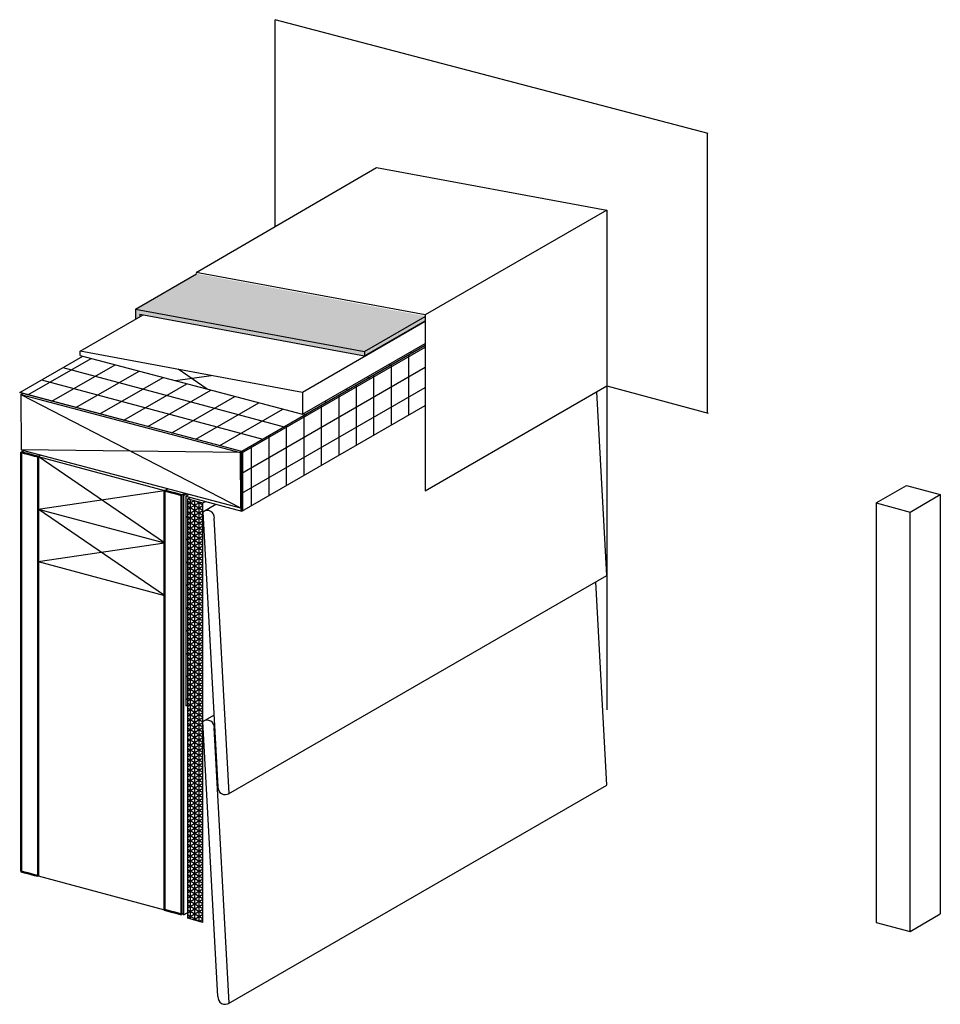
# Model space of a CAD drawing. Units: inches. Extents: x -84.1 to 2.7, y -5 to 32.4.
# Drawn here: x -23.6 to 2.7, y -5 to 23.2 of the extents above; entities that cross this region are included whole.
import ezdxf

# ---------------------------------------------------------------- set-up
doc = ezdxf.new("R2010")
doc.units = ezdxf.units.IN
doc.header["$MEASUREMENT"] = 0
doc.layers.add('04 WRB', color=7, linetype='Continuous')
doc.layers.add('08 Siding', color=7, linetype='Continuous')
doc.layers.add('Linewgt +1', color=7, linetype='Continuous', lineweight=60)
doc.layers.add('PLywood', color=7, linetype='Continuous', lineweight=50)

msp = doc.modelspace()

# ---------------------------------------------------------------- hatches: boundary and pattern name
h = msp.add_hatch(color=253)
h.paths.add_polyline_path([(-13.77, 13.709), (-12.031, 14.713), (-12.031, 14.724), (-15.976, 15.455), (-17.729, 14.443)])
h.paths.add_polyline_path([(-15.976, 15.455), (-18.575, 15.937), (-18.584, 15.931), (-18.584, 14.601), (-17.729, 14.443)])
h.paths.add_polyline_path([(-20.323, 14.924), (-18.584, 14.601), (-18.584, 15.931)])
h = msp.add_hatch(color=253)
h.paths.add_polyline_path([(-17.729, 14.443), (-17.893, 14.348), (-13.77, 13.584), (-13.77, 13.709)])
h.paths.add_polyline_path([(-18.584, 14.601), (-18.584, 14.476), (-17.893, 14.348), (-17.729, 14.443)])
h.paths.add_polyline_path([(-18.584, 14.601), (-20.323, 14.924), (-20.323, 14.634), (-20.202, 14.704), (-20.202, 14.776), (-18.584, 14.476)])
msp.add_hatch(color=253).paths.add_polyline_path([(-12.031, 14.588), (-12.031, 14.713), (-13.77, 13.709), (-13.77, 13.584)])
h = msp.add_hatch()
h.set_pattern_fill('ANSI31', color=256, scale=4, angle=345, style=0)
h.paths.add_polyline_path([(-21.829, 13.577), (-23.635, 12.535), (-17.278, 10.852), (-12.031, 13.881), (-12.031, 13.944), (-15.546, 11.915)])
h = msp.add_hatch()
h.set_pattern_fill('ANSI31', color=256, scale=4, angle=120, style=0)
h.paths.add_polyline_path([(-17.278, 10.852), (-12.031, 13.881), (-12.031, 13.944), (-15.546, 11.915), (-21.829, 13.577), (-23.635, 12.535)])
h = msp.add_hatch()
h.set_pattern_fill('ANSI31', color=256, scale=4, angle=45, style=0)
h.paths.add_polyline_path([(-17.278, 10.852), (-17.278, 9.14), (-12.031, 12.169), (-12.031, 13.881)])
h = msp.add_hatch()
h.set_pattern_fill('ANSI31', color=256, scale=4, angle=345, style=0)
h.paths.add_polyline_path([(-12.031, 12.169), (-12.031, 13.881), (-17.278, 10.852), (-17.278, 9.14)])
h = msp.add_hatch()
h.set_pattern_fill('ANSI31', color=256, scale=4, angle=355, style=0)
h.paths.add_polyline_path([(-18.824, 9.492), (-18.75, 9.534), (-18.885, 9.57), (-18.885, 3.57), (-18.824, 3.605)])
h = msp.add_hatch()
h.set_pattern_fill('NET3', color=256, angle=90, style=0)
h.paths.add_polyline_path([(-18.391, 9.376), (-18.824, 9.492), (-18.824, -2.508), (-18.391, -2.624)])

# ---------------------------------------------------------------- linework, layer by layer
for p, q in [((-16.328, 17.286), (-16.328, 23.205)), ((-3.937, 19.948), (-16.328, 23.205)), ((-3.958, 11.953), (-3.958, 19.953)), ((-18.584, 15.97), (-13.431, 18.977)), ((-6.835, 17.755), (-6.835, 14.724)), ((-20.323, 14.924), (-18.575, 15.937)), ((-12.031, 14.755), (-18.584, 15.97)), ((-18.584, 15.939), (-18.584, 15.931)), ((-21.903, 13.722), (-20.107, 14.759)), ((-20.323, 14.924), (-13.77, 13.709)), ((-20.323, 14.924), (-20.323, 14.634)), ((-20.202, 14.776), (-13.77, 13.584)), ((-20.202, 14.776), (-20.202, 14.704)), ((-13.77, 13.709), (-12.031, 14.713)), ((-12.031, 14.755), (-12.031, 9.724)), ((-6.835, 14.724), (-6.835, 3.455)), ((-12.031, 14.569), (-15.546, 12.54)), ((-13.77, 13.584), (-12.031, 14.588)), ((-12.031, 13.881), (-17.278, 10.852)), ((-15.546, 11.915), (-12.031, 13.944)), ((-23.635, 12.535), (-21.829, 13.577)), ((-21.903, 13.597), (-21.903, 13.722)), ((-15.546, 12.54), (-21.903, 13.722)), ((-21.903, 13.597), (-15.546, 11.915)), ((-13.77, 13.709), (-13.77, 13.584)), ((-19.181, 12.877), (-18.16, 13.026)), ((-18.275, 12.637), (-19.102, 13.201)), ((-6.835, 12.724), (-3.937, 11.948)), ((-17.278, 10.852), (-23.635, 12.535)), ((-23.604, 12.48), (-23.553, 12.513)), ((-23.604, 12.48), (-17.332, 10.821)), ((-23.604, 12.48), (-23.594, 10.894)), ((-23.604, 12.48), (-17.322, 9.235)), ((-15.546, 12.54), (-15.546, 11.915)), ((-17.278, 9.14), (-12.031, 12.169)), ((-23.594, 10.894), (-17.322, 9.235)), ((-17.332, 10.821), (-23.594, 10.894)), ((-23.594, 10.832), (-23.519, 10.875)), ((-23.594, 4.832), (-23.594, 10.832)), ((-23.111, 10.703), (-23.035, 10.747)), ((-17.332, 10.821), (-17.278, 10.852)), ((-17.332, 10.821), (-17.322, 9.235)), ((-23.111, 10.703), (-19.488, 9.732)), ((-19.488, 8.232), (-23.111, 10.703)), ((0.87, 9.376), (1.736, 9.876)), ((1.736, 9.876), (2.702, 9.617)), ((-23.111, 9.203), (-19.488, 9.732)), ((-19.488, 9.732), (-19.398, 9.784)), ((-19.006, 9.603), (-18.913, 9.656)), ((-18.945, 9.586), (-18.852, 9.64)), ((-18.945, 9.586), (-18.945, -2.414)), ((-18.885, 9.57), (-18.792, 9.624)), ((1.836, 9.117), (2.702, 9.617)), ((2.702, 9.617), (2.702, -2.383)), ((-18.885, 9.57), (-17.278, 9.14)), ((-18.885, 9.57), (-18.885, 3.57)), ((-18.824, 9.492), (-18.75, 9.534)), ((-18.824, 9.492), (-18.391, 9.376)), ((-18.391, 9.376), (-18.317, 9.418)), ((0.87, 9.376), (1.836, 9.117)), ((0.87, 9.376), (0.87, -2.624)), ((-23.111, 9.203), (-19.488, 8.232)), ((-23.111, 9.203), (-23.111, 7.703)), ((-19.488, 6.732), (-23.111, 9.203)), ((-18.391, 9.126), (-17.963, 1.254)), ((1.836, -2.883), (1.836, 9.117)), ((-23.111, 7.703), (-19.488, 8.232)), ((-23.111, 7.703), (-19.488, 6.732)), ((-23.594, 5.644), (-23.594, 6.332)), ((-23.594, 4.832), (-23.594, 5.644)), ((-18.885, 3.57), (-18.824, 3.605)), ((-23.111, -1.297), (-19.488, -2.268)), ((-19.006, -2.397), (-18.945, -2.363)), ((-18.945, -2.414), (-18.824, -2.344)), ((-18.391, -2.624), (-18.824, -2.508)), ((1.836, -2.883), (2.702, -2.383)), ((0.87, -2.624), (1.836, -2.883))]:
    msp.add_line(p, q)
at = {"linetype": 'Continuous', "ltscale": 0.025}
for p, q in [((-13.431, 18.977), (-6.835, 17.755)), ((-6.835, 17.755), (-12.031, 14.755)), ((-12.031, 9.724), (-6.835, 12.724))]:
    msp.add_line(p, q, dxfattribs=at)
at = {"layer": '04 WRB'}
for p, q in [((-18.824, -2.508), (-18.824, 9.492)), ((-18.391, -2.624), (-18.391, 9.376))]:
    msp.add_line(p, q, dxfattribs=at)
at = {"layer": '08 Siding'}
for p, q in [((-6.835, 7.304), (-7.121, 12.559)), ((-18.391, 9.126), (-18.022, 9.339)), ((-17.638, 1.067), (-18.067, 8.938)), ((-17.665, 1.051), (-6.835, 7.304)), ((-6.835, 1.304), (-7.152, 7.121)), ((-18.391, 3.126), (-18.081, 3.305)), ((-17.963, -4.746), (-18.391, 3.126)), ((-17.638, -4.933), (-18.067, 2.938)), ((-17.665, -4.949), (-6.835, 1.304))]:
    msp.add_line(p, q, dxfattribs=at)
for centre, start, end in [((-18.274, 8.954), 355.7003, 124.2997), ((-18.274, 2.954), 355.7003, 124.2997), ((-17.756, 1.238), 175.7003, 304.2997), ((-17.756, -4.762), 175.7003, 304.2997)]:
    msp.add_arc(centre, 0.208, start, end, dxfattribs=at)
at = {"layer": 'Linewgt +1'}
msp.add_line((-17.278, 10.852), (-17.278, 9.14), dxfattribs=at)
at = {"layer": 'PLywood'}
for p, q in [((-23.594, 10.832), (-23.594, -1.168)), ((-23.497, 10.806), (-23.594, 10.832)), ((-23.4, 10.78), (-23.497, 10.806)), ((-23.304, 10.754), (-23.4, 10.78)), ((-23.207, 10.728), (-23.304, 10.754)), ((-23.111, 10.703), (-23.207, 10.728)), ((-23.111, 10.703), (-23.111, -1.297)), ((-19.488, 9.732), (-19.488, -2.268)), ((-19.392, 9.706), (-19.488, 9.732)), ((-19.295, 9.68), (-19.392, 9.706)), ((-19.199, 9.654), (-19.295, 9.68)), ((-19.102, 9.628), (-19.199, 9.654)), ((-19.006, 9.603), (-19.102, 9.628)), ((-19.006, 9.603), (-19.006, -2.397)), ((-23.497, -1.194), (-23.594, -1.168)), ((-23.4, -1.22), (-23.497, -1.194)), ((-23.304, -1.246), (-23.4, -1.22)), ((-23.207, -1.272), (-23.304, -1.246)), ((-23.111, -1.297), (-23.207, -1.272)), ((-19.392, -2.294), (-19.488, -2.268)), ((-19.295, -2.32), (-19.392, -2.294)), ((-19.199, -2.346), (-19.295, -2.32)), ((-19.102, -2.372), (-19.199, -2.346)), ((-19.006, -2.397), (-19.102, -2.372))]:
    msp.add_line(p, q, dxfattribs=at)

doc.saveas('drawing.dxf')
